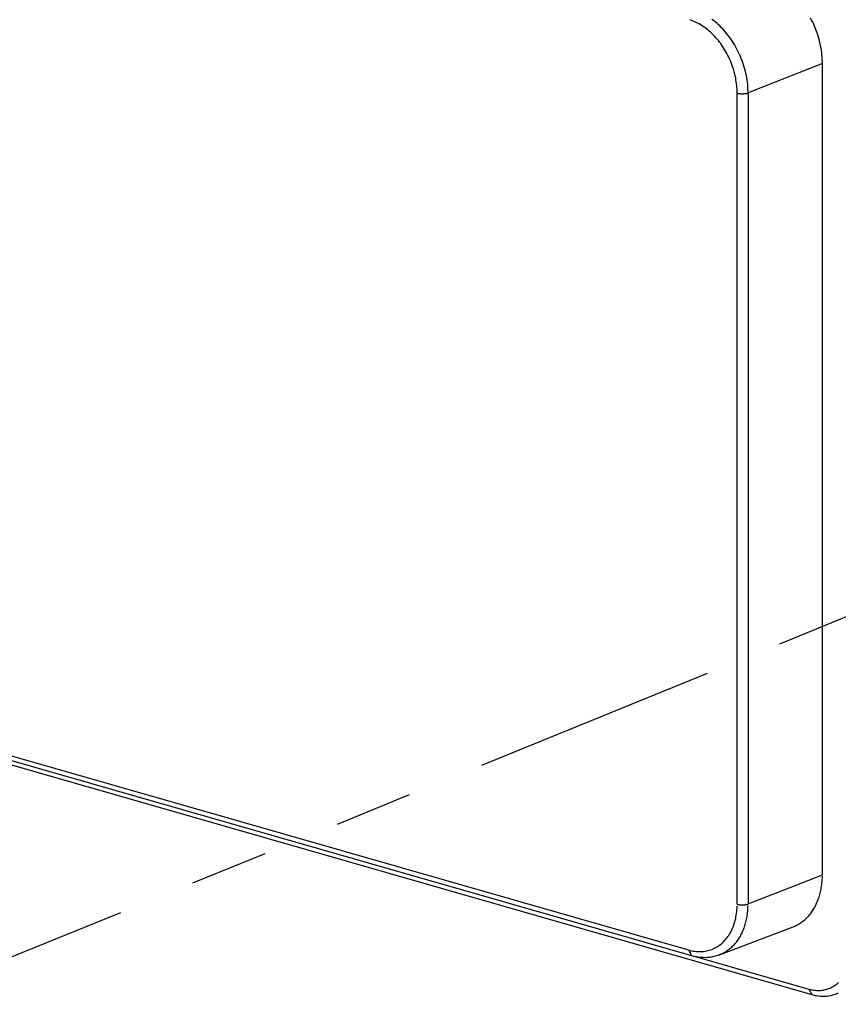
# Model space of a CAD drawing. Units: inches. Extents: x -2.2 to 31.7, y 0.3 to 22.2.
# Drawn here: x 26.3 to 27.3, y 8.5 to 9.8 of the extents above; entities that cross this region are included whole.
import ezdxf

# ---------------------------------------------------------------- set-up
doc = ezdxf.new("R2010")
doc.units = ezdxf.units.IN
doc.header["$LTSCALE"] = 0.5
doc.header["$MEASUREMENT"] = 0
doc.linetypes.add('PHANTOM2', pattern=[1.25, 0.625, -0.125, 0.125, -0.125, 0.125, -0.125])
doc.layers.add('60', color=7, linetype='Continuous')
doc.layers.add('EXTENSION_LINES', color=52, linetype='PHANTOM2')

msp = doc.modelspace()

# ---------------------------------------------------------------- linework, layer by layer
at = {"layer": '60', "color": 72, "linetype": 'Continuous'}
for p, q in [((27.3261, 9.7457), (27.2308, 9.7083)), ((27.3261, 8.7055), (27.3261, 9.7457)), ((27.2168, 8.6676), (27.2168, 9.7079)), ((27.2308, 9.7083), (27.2308, 8.668)), ((25.2952, 9.1426), (27.1544, 8.609)), ((25.2989, 9.1356), (27.1581, 8.602)), ((25.3439, 9.1168), (27.3124, 8.5519)), ((27.2308, 8.668), (27.3261, 8.7055)), ((27.1942, 8.603), (27.2884, 8.6387)), ((27.1544, 8.609), (27.1581, 8.602)), ((27.16, 8.6016), (27.3087, 8.5589)), ((27.3087, 8.5589), (27.3124, 8.5519))]:
    msp.add_line(p, q, dxfattribs=at)
for points in [[(27.2168, 9.7079, 0), (27.2168, 9.7103, 0), (27.2167, 9.7127, 0), (27.2166, 9.7152, 0), (27.2163, 9.7176, 0), (27.2161, 9.7201, 0), (27.2157, 9.7225, 0), (27.2153, 9.725, 0), (27.2149, 9.7275, 0), (27.2144, 9.73, 0), (27.2138, 9.7324, 0), (27.2131, 9.7349, 0), (27.2125, 9.7373, 0), (27.2117, 9.7398, 0), (27.2109, 9.7422, 0), (27.21, 9.7446, 0), (27.2091, 9.747, 0), (27.2081, 9.7494, 0), (27.2071, 9.7517, 0), (27.206, 9.754, 0), (27.2049, 9.7563, 0), (27.2037, 9.7586, 0), (27.2025, 9.7608, 0), (27.2012, 9.763, 0), (27.1999, 9.7651, 0), (27.1986, 9.7673, 0), (27.1972, 9.7693, 0), (27.1957, 9.7714, 0), (27.1942, 9.7734, 0), (27.1927, 9.7753, 0), (27.1911, 9.7772, 0), (27.1895, 9.779, 0), (27.1879, 9.7808, 0), (27.1862, 9.7826, 0), (27.1845, 9.7843, 0), (27.1828, 9.7859, 0), (27.181, 9.7874, 0), (27.1792, 9.7889, 0), (27.1774, 9.7904, 0), (27.1756, 9.7918, 0), (27.1737, 9.7931, 0), (27.1718, 9.7943, 0), (27.17, 9.7955, 0), (27.168, 9.7966, 0), (27.1661, 9.7976, 0), (27.1642, 9.7986, 0), (27.1623, 9.7995, 0), (27.1603, 9.8003, 0), (27.1583, 9.8011, 0), (27.1564, 9.8018, 0)], [(27.2308, 9.7083, 0), (27.2308, 9.711, 0), (27.2307, 9.7137, 0), (27.2305, 9.7164, 0), (27.2303, 9.7192, 0), (27.2299, 9.722, 0), (27.2296, 9.7247, 0), (27.2291, 9.7275, 0), (27.2286, 9.7303, 0), (27.228, 9.733, 0), (27.2274, 9.7358, 0), (27.2267, 9.7386, 0), (27.2259, 9.7413, 0), (27.225, 9.7441, 0), (27.2241, 9.7468, 0), (27.2232, 9.7495, 0), (27.2221, 9.7522, 0), (27.2211, 9.7548, 0), (27.2199, 9.7574, 0), (27.2187, 9.7601, 0), (27.2174, 9.7626, 0), (27.2161, 9.7652, 0), (27.2147, 9.7677, 0), (27.2133, 9.7701, 0), (27.2118, 9.7726, 0), (27.2103, 9.7749, 0), (27.2087, 9.7773, 0), (27.2071, 9.7795, 0), (27.2054, 9.7818, 0), (27.2037, 9.784, 0), (27.2019, 9.7861, 0), (27.2001, 9.7882, 0), (27.1983, 9.7902, 0), (27.1964, 9.7921, 0), (27.1945, 9.794, 0), (27.1926, 9.7958, 0), (27.1906, 9.7976, 0), (27.1886, 9.7993, 0), (27.1865, 9.8009, 0), (27.1845, 9.8024, 0)], [(27.3261, 9.7457, 0), (27.326, 9.7485, 0), (27.3259, 9.7513, 0), (27.3258, 9.7541, 0), (27.3255, 9.757, 0), (27.3252, 9.7598, 0), (27.3248, 9.7627, 0), (27.3243, 9.7655, 0), (27.3238, 9.7684, 0), (27.3232, 9.7712, 0), (27.3225, 9.774, 0), (27.3218, 9.7769, 0), (27.321, 9.7797, 0), (27.3201, 9.7825, 0), (27.3192, 9.7853, 0), (27.3182, 9.7881, 0), (27.3172, 9.7909, 0), (27.316, 9.7936, 0), (27.3149, 9.7963, 0), (27.3136, 9.799, 0), (27.3123, 9.8016, 0), (27.311, 9.8042, 0)], [(27.2168, 9.7079, 0), (27.2171, 9.7078, 0), (27.2173, 9.7078, 0), (27.2176, 9.7077, 0), (27.2178, 9.7076, 0), (27.2181, 9.7076, 0), (27.2184, 9.7075, 0), (27.2186, 9.7075, 0), (27.2189, 9.7074, 0), (27.2192, 9.7074, 0), (27.2195, 9.7073, 0), (27.2198, 9.7073, 0), (27.2201, 9.7073, 0), (27.2204, 9.7072, 0), (27.2207, 9.7072, 0), (27.221, 9.7072, 0), (27.2213, 9.7072, 0), (27.2216, 9.7071, 0), (27.2219, 9.7071, 0), (27.2222, 9.7071, 0), (27.2225, 9.7071, 0), (27.2228, 9.7071, 0), (27.2231, 9.7071, 0), (27.2234, 9.7071, 0), (27.2237, 9.7071, 0), (27.2241, 9.7071, 0), (27.2244, 9.7071, 0), (27.2247, 9.7071, 0), (27.225, 9.7071, 0), (27.2253, 9.7072, 0), (27.2256, 9.7072, 0), (27.2259, 9.7072, 0), (27.2262, 9.7072, 0), (27.2265, 9.7073, 0), (27.2268, 9.7073, 0), (27.2271, 9.7073, 0), (27.2273, 9.7074, 0), (27.2276, 9.7074, 0), (27.2279, 9.7075, 0), (27.2282, 9.7075, 0), (27.2284, 9.7076, 0), (27.2287, 9.7076, 0), (27.229, 9.7077, 0), (27.2292, 9.7078, 0), (27.2295, 9.7078, 0), (27.2297, 9.7079, 0), (27.2299, 9.708, 0), (27.2302, 9.708, 0), (27.2304, 9.7081, 0), (27.2306, 9.7082, 0)], [(27.2884, 8.6387, 0), (27.2898, 8.6392, 0), (27.2911, 8.6398, 0), (27.2924, 8.6404, 0), (27.2937, 8.6411, 0), (27.295, 8.6417, 0), (27.2963, 8.6425, 0), (27.2975, 8.6432, 0), (27.2987, 8.6441, 0), (27.2999, 8.6449, 0), (27.3011, 8.6458, 0), (27.3023, 8.6467, 0), (27.3034, 8.6477, 0), (27.3045, 8.6487, 0), (27.3056, 8.6497, 0), (27.3067, 8.6508, 0), (27.3077, 8.6519, 0), (27.3087, 8.653, 0), (27.3097, 8.6542, 0), (27.3107, 8.6554, 0), (27.3116, 8.6566, 0), (27.3126, 8.6579, 0), (27.3134, 8.6592, 0), (27.3143, 8.6605, 0), (27.3151, 8.6618, 0), (27.3159, 8.6632, 0), (27.3167, 8.6647, 0), (27.3175, 8.6661, 0), (27.3182, 8.6676, 0), (27.3189, 8.6691, 0), (27.3195, 8.6706, 0), (27.3202, 8.6722, 0), (27.3208, 8.6737, 0), (27.3213, 8.6753, 0), (27.3219, 8.677, 0), (27.3224, 8.6786, 0), (27.3228, 8.6803, 0), (27.3233, 8.682, 0), (27.3237, 8.6837, 0), (27.3241, 8.6854, 0), (27.3244, 8.6872, 0), (27.3247, 8.6889, 0), (27.325, 8.6907, 0), (27.3253, 8.6925, 0), (27.3255, 8.6943, 0), (27.3257, 8.6962, 0), (27.3258, 8.698, 0), (27.3259, 8.6999, 0), (27.326, 8.7017, 0), (27.3261, 8.7036, 0)], [(27.1544, 8.609, 0), (27.1564, 8.6085, 0), (27.1583, 8.608, 0), (27.1603, 8.6077, 0), (27.1623, 8.6074, 0), (27.1642, 8.6071, 0), (27.1661, 8.607, 0), (27.168, 8.6069, 0), (27.17, 8.607, 0), (27.1718, 8.607, 0), (27.1737, 8.6072, 0), (27.1756, 8.6075, 0), (27.1774, 8.6078, 0), (27.1792, 8.6082, 0), (27.181, 8.6087, 0), (27.1828, 8.6092, 0), (27.1845, 8.6098, 0), (27.1862, 8.6105, 0), (27.1879, 8.6113, 0), (27.1895, 8.6122, 0), (27.1911, 8.6131, 0), (27.1927, 8.6141, 0), (27.1942, 8.6152, 0), (27.1957, 8.6163, 0), (27.1972, 8.6175, 0), (27.1986, 8.6188, 0), (27.1999, 8.6201, 0), (27.2012, 8.6215, 0), (27.2025, 8.623, 0), (27.2037, 8.6245, 0), (27.2049, 8.6261, 0), (27.206, 8.6277, 0), (27.2071, 8.6294, 0), (27.2081, 8.6312, 0), (27.2091, 8.633, 0), (27.21, 8.6348, 0), (27.2109, 8.6368, 0), (27.2117, 8.6387, 0), (27.2125, 8.6407, 0), (27.2131, 8.6428, 0), (27.2138, 8.6449, 0), (27.2144, 8.647, 0), (27.2149, 8.6492, 0), (27.2153, 8.6514, 0), (27.2157, 8.6536, 0), (27.2161, 8.6559, 0), (27.2163, 8.6582, 0), (27.2166, 8.6605, 0), (27.2167, 8.6629, 0), (27.2168, 8.6653, 0)], [(27.1942, 8.603, 0), (27.1955, 8.6035, 0), (27.1968, 8.6041, 0), (27.1981, 8.6047, 0), (27.1993, 8.6053, 0), (27.2006, 8.606, 0), (27.2018, 8.6067, 0), (27.203, 8.6074, 0), (27.2042, 8.6082, 0), (27.2054, 8.6091, 0), (27.2065, 8.6099, 0), (27.2076, 8.6108, 0), (27.2088, 8.6117, 0), (27.2098, 8.6127, 0), (27.2109, 8.6137, 0), (27.2119, 8.6148, 0), (27.213, 8.6158, 0), (27.2139, 8.6169, 0), (27.2149, 8.6181, 0), (27.2159, 8.6192, 0), (27.2168, 8.6204, 0), (27.2177, 8.6217, 0), (27.2185, 8.6229, 0), (27.2194, 8.6242, 0), (27.2202, 8.6255, 0), (27.221, 8.6269, 0), (27.2217, 8.6283, 0), (27.2224, 8.6297, 0), (27.2231, 8.6311, 0), (27.2238, 8.6326, 0), (27.2244, 8.6341, 0), (27.2251, 8.6356, 0), (27.2256, 8.6371, 0), (27.2262, 8.6387, 0), (27.2267, 8.6402, 0), (27.2272, 8.6418, 0), (27.2277, 8.6435, 0), (27.2281, 8.6451, 0), (27.2285, 8.6468, 0), (27.2289, 8.6485, 0), (27.2292, 8.6502, 0), (27.2295, 8.6519, 0), (27.2298, 8.6536, 0), (27.23, 8.6554, 0), (27.2302, 8.6571, 0), (27.2304, 8.6589, 0), (27.2306, 8.6607, 0), (27.2307, 8.6625, 0), (27.2307, 8.6644, 0), (27.2308, 8.6662, 0)], [(27.2168, 8.6676, 0), (27.2171, 8.6676, 0), (27.2173, 8.6675, 0), (27.2176, 8.6675, 0), (27.2178, 8.6674, 0), (27.2181, 8.6673, 0), (27.2184, 8.6673, 0), (27.2186, 8.6672, 0), (27.2189, 8.6672, 0), (27.2192, 8.6671, 0), (27.2195, 8.6671, 0), (27.2198, 8.6671, 0), (27.2201, 8.667, 0), (27.2204, 8.667, 0), (27.2207, 8.667, 0), (27.221, 8.6669, 0), (27.2213, 8.6669, 0), (27.2216, 8.6669, 0), (27.2219, 8.6669, 0), (27.2222, 8.6669, 0), (27.2225, 8.6669, 0), (27.2228, 8.6669, 0), (27.2231, 8.6668, 0), (27.2234, 8.6668, 0), (27.2237, 8.6669, 0), (27.2241, 8.6669, 0), (27.2244, 8.6669, 0), (27.2247, 8.6669, 0), (27.225, 8.6669, 0), (27.2253, 8.6669, 0), (27.2256, 8.6669, 0), (27.2259, 8.667, 0), (27.2262, 8.667, 0), (27.2265, 8.667, 0), (27.2268, 8.6671, 0), (27.2271, 8.6671, 0), (27.2273, 8.6671, 0), (27.2276, 8.6672, 0), (27.2279, 8.6672, 0), (27.2282, 8.6673, 0), (27.2284, 8.6673, 0), (27.2287, 8.6674, 0), (27.229, 8.6675, 0), (27.2292, 8.6675, 0), (27.2295, 8.6676, 0), (27.2297, 8.6677, 0), (27.2299, 8.6677, 0), (27.2302, 8.6678, 0), (27.2304, 8.6679, 0), (27.2306, 8.6679, 0)], [(27.3087, 8.5589, 0), (27.3104, 8.5584, 0), (27.3121, 8.5581, 0), (27.3138, 8.5577, 0), (27.3154, 8.5575, 0), (27.3171, 8.5573, 0), (27.3188, 8.5572, 0), (27.3204, 8.5571, 0), (27.322, 8.5571, 0), (27.3237, 8.5572, 0), (27.3253, 8.5574, 0), (27.3269, 8.5576, 0), (27.3284, 8.5578, 0), (27.33, 8.5582, 0), (27.3315, 8.5586, 0), (27.333, 8.5591, 0), (27.3345, 8.5596, 0), (27.336, 8.5602, 0), (27.3374, 8.5609, 0), (27.3388, 8.5616, 0), (27.3402, 8.5624, 0), (27.3416, 8.5633, 0), (27.3429, 8.5642, 0), (27.3442, 8.5651, 0), (27.3454, 8.5662, 0), (27.3466, 8.5673, 0)]]:
    msp.add_polyline3d(points, dxfattribs=at)
for points, knots in [([(27.1581, 8.602), (27.1602, 8.6014), (27.1662, 8.6), (27.176, 8.5992), (27.1866, 8.6004), (27.193, 8.6026), (27.1959, 8.6039)], [0, 0, 0, 0, 0.164493, 0.459455, 0.75135, 1, 1, 1, 1]), ([(27.3124, 8.5519), (27.3144, 8.5513), (27.32, 8.55), (27.3292, 8.5494), (27.3387, 8.5507), (27.3442, 8.5528), (27.3464, 8.5539)], [0, 0, 0, 0, 0.173807, 0.482559, 0.7874, 1, 1, 1, 1])]:
    msp.add_open_spline(points, degree=3, knots=knots, dxfattribs=at)
at = {"layer": 'EXTENSION_LINES'}
msp.add_line((26.1372, 8.5393), (27.6282, 9.1471), dxfattribs=at)

doc.saveas('drawing.dxf')
